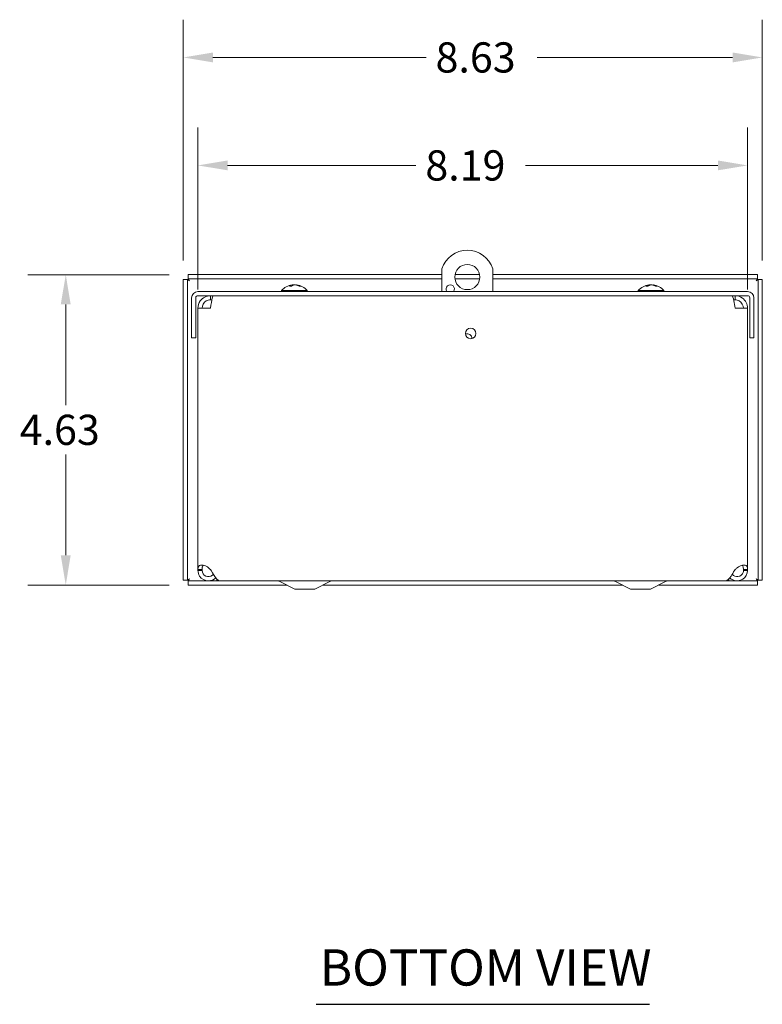
# Model space of a CAD drawing. Units: inches. Extents: x 6 to 73.6, y 2.5 to 44.6.
# Drawn here: x 9.1 to 20.1, y 4.3 to 19 of the extents above; entities that cross this region are included whole.
import ezdxf

# ---------------------------------------------------------------- set-up
doc = ezdxf.new("R2010")
doc.units = ezdxf.units.IN
doc.header["$LTSCALE"] = 4.5
doc.header["$MEASUREMENT"] = 0
for name, color, linetype, lineweight in [('Dimension (ANSI)', 7, 'Continuous', 5), ('Symbol (ANSI)', 7, 'Continuous', 5), ('Visible (ANSI)', 7, 'Continuous', 5)]:
    doc.layers.add(name, color=color, linetype=linetype, lineweight=lineweight)
doc.styles.add('ROMANS', font='romans.shx')
doc.styles.add('Text Style168', font='tahoma.ttf')
doc.dimstyles.new('Default (ANSI)', dxfattribs={"dimscale": 4.5, "dimtxt": 0.1, "dimasz": 0.098425, "dimexe": 0.125, "dimexo": 0.0625, "dimgap": 0.031496, "dimtad": 0, "dimtih": 1, "dimtoh": 1, "dimrnd": 1e-08, "dimzin": 0, "dimdsep": 46, "dimtxsty": 'ROMANS', "dimcen": 0.09, "dimdle": 0.393701, "dimclrd": 256, "dimclre": 256, "dimclrt": 256, "dimadec": 0, "dimazin": 0, "dimtfac": 1, "dimtofl": 0, "dimtmove": 0, "dimatfit": 3, "dimfxl": 1, "dimtolj": 1, "dimtzin": 0, "dimlwd": -1, "dimlwe": -1, "dimarcsym": 0})

# ---------------------------------------------------------------- blocks, each defined once
blk = doc.blocks.new('*D11')
at = {"layer": 'Defpoints', "color": 0, "transparency": 16777216}
for p in [(20.15, 18.42), (11.525, 15.11), (20.15, 15.11)]:
    blk.add_point(p, dxfattribs=at)
at = {"layer": 'Dimension (ANSI)', "transparency": 16777216}
for p, q in [((11.525, 15.392), (11.525, 18.982)), ((20.15, 15.392), (20.15, 18.982)), ((11.968, 18.42), (15.141, 18.42)), ((19.707, 18.42), (16.796, 18.42))]:
    blk.add_line(p, q, dxfattribs=at)
for points in [[(11.968, 18.494), (11.968, 18.346), (11.525, 18.42)], [(19.707, 18.494), (19.707, 18.346), (20.15, 18.42)]]:
    blk.add_solid(points, dxfattribs=at)
at = {"layer": 'Dimension (ANSI)', "transparency": 16777216, "insert": (15.283, 18.645), "char_height": 0.45, "attachment_point": 1, "style": 'ROMANS'}
blk.add_mtext('\\A1;8.63', dxfattribs=at)
blk = doc.blocks.new('*D12')
at = {"layer": 'Defpoints', "color": 0, "transparency": 16777216}
for p in [(11.598, 15.183), (9.775, 10.558), (11.598, 10.558)]:
    blk.add_point(p, dxfattribs=at)
at = {"layer": 'Dimension (ANSI)', "transparency": 16777216}
for p, q in [((11.317, 15.183), (9.212, 15.183)), ((9.775, 14.741), (9.775, 13.238)), ((9.775, 11.001), (9.775, 12.504)), ((11.317, 10.558), (9.212, 10.558))]:
    blk.add_line(p, q, dxfattribs=at)
for points in [[(9.701, 14.741), (9.848, 14.741), (9.775, 15.183)], [(9.701, 11.001), (9.848, 11.001), (9.775, 10.558)]]:
    blk.add_solid(points, dxfattribs=at)
at = {"layer": 'Dimension (ANSI)', "transparency": 16777216, "insert": (9.089, 13.096), "char_height": 0.45, "attachment_point": 1, "style": 'ROMANS'}
blk.add_mtext('\\A1;4.63', dxfattribs=at)
blk = doc.blocks.new('*D13')
at = {"layer": 'Defpoints', "color": 0, "transparency": 16777216}
for p in [(19.931, 16.811), (11.743, 14.683), (19.931, 14.683)]:
    blk.add_point(p, dxfattribs=at)
at = {"layer": 'Dimension (ANSI)', "transparency": 16777216}
for p, q in [((11.743, 14.964), (11.743, 17.374)), ((19.931, 14.964), (19.931, 17.374)), ((12.186, 16.811), (14.989, 16.811)), ((19.488, 16.811), (16.623, 16.811))]:
    blk.add_line(p, q, dxfattribs=at)
for points in [[(12.186, 16.885), (12.186, 16.738), (11.743, 16.811)], [(19.488, 16.885), (19.488, 16.738), (19.931, 16.811)]]:
    blk.add_solid(points, dxfattribs=at)
at = {"layer": 'Dimension (ANSI)', "transparency": 16777216, "insert": (15.131, 17.036), "char_height": 0.45, "attachment_point": 1, "style": 'ROMANS'}
blk.add_mtext('\\A1;8.19', dxfattribs=at)

msp = doc.modelspace()

# ---------------------------------------------------------------- linework, layer by layer
at = {"layer": 'Symbol (ANSI)', "lineweight": 30}
msp.add_line((13.5028, 4.3108), (18.4696, 4.3108), dxfattribs=at)
at = {"layer": 'Visible (ANSI)'}
for p, q in [((15.3764, 14.9317), (15.3764, 15.2721)), ((16.1364, 15.2721), (16.1364, 14.9317)), ((15.3764, 15.1835), (11.5979, 15.1835)), ((11.5979, 15.1215), (11.5979, 15.1835)), ((15.3764, 15.1215), (11.5979, 15.1215)), ((15.9421, 15.1215), (15.5707, 15.1215)), ((15.9404, 15.1835), (15.5724, 15.1835)), ((20.0768, 15.1835), (16.1364, 15.1835)), ((20.0768, 15.1215), (16.1364, 15.1215)), ((20.0768, 15.1215), (20.0768, 15.1835)), ((11.5249, 15.1104), (11.5249, 10.6315)), ((11.5869, 15.1104), (11.5249, 15.1104)), ((11.5869, 15.1104), (11.5869, 10.6315)), ((13.1406, 15.0127), (13.1108, 15.0127)), ((13.1502, 15.0317), (13.1512, 15.0199)), ((13.2111, 15.0317), (13.2108, 15.0283)), ((13.2722, 15.0127), (13.253, 15.0127)), ((18.448, 15.0127), (18.4196, 15.0127)), ((18.4627, 15.0318), (18.4636, 15.022)), ((18.5246, 15.0318), (18.5242, 15.0275)), ((18.5827, 15.0127), (18.5616, 15.0127)), ((20.0879, 10.6315), (20.0879, 15.1104)), ((20.0879, 15.1104), (20.1499, 15.1104)), ((20.1499, 10.6315), (20.1499, 15.1104)), ((11.6496, 14.8385), (11.6496, 14.2437)), ((11.7116, 14.2437), (11.7116, 14.8385)), ((19.9314, 14.9317), (11.7429, 14.9317)), ((19.9314, 14.8697), (11.7429, 14.8697)), ((11.9304, 14.8077), (11.9304, 14.8697)), ((12.9886, 14.946), (13.3726, 14.946)), ((12.9886, 14.946), (12.9886, 14.9317)), ((13.3726, 14.946), (13.3726, 14.9317)), ((18.3016, 14.946), (18.6856, 14.946)), ((18.3016, 14.946), (18.3016, 14.9317)), ((18.6856, 14.946), (18.6856, 14.9317)), ((19.7439, 14.8077), (19.7439, 14.8697)), ((19.9626, 14.2437), (19.9626, 14.8385)), ((20.0246, 14.2437), (20.0246, 14.8385)), ((11.7434, 10.7878), (11.7434, 14.6827)), ((11.7434, 14.6827), (11.9304, 14.6827)), ((11.9304, 14.8077), (11.951, 14.8077)), ((19.7439, 14.8077), (19.7233, 14.8077)), ((19.7439, 14.6827), (19.9309, 14.6827)), ((19.9309, 14.6827), (19.9309, 10.7878)), ((11.7116, 14.2437), (11.6496, 14.2437)), ((19.9626, 14.2437), (20.0246, 14.2437)), ((11.7434, 10.7878), (11.7928, 10.7878)), ((11.7434, 10.7762), (11.7434, 10.7878)), ((11.7928, 10.7762), (11.7434, 10.7762)), ((11.7928, 10.7878), (11.8054, 10.7878)), ((11.8054, 10.7762), (11.7928, 10.7762)), ((11.8054, 10.7878), (11.8054, 10.7762)), ((11.9304, 10.7878), (11.9399, 10.7762)), ((19.7344, 10.7762), (19.7439, 10.7878)), ((19.8689, 10.7878), (19.8815, 10.7878)), ((19.8689, 10.7762), (19.8689, 10.7878)), ((19.8815, 10.7762), (19.8689, 10.7762)), ((19.8815, 10.7878), (19.9309, 10.7878)), ((19.9309, 10.7762), (19.8815, 10.7762)), ((19.9309, 10.7878), (19.9309, 10.7762)), ((11.5869, 10.6315), (11.5249, 10.6315)), ((11.5979, 10.6205), (12.0244, 10.6205)), ((11.5979, 10.6205), (11.5979, 10.5585)), ((12.0244, 10.6475), (12.0244, 10.62)), ((12.0244, 10.62), (19.6494, 10.62)), ((12.0764, 10.6205), (19.5979, 10.6205)), ((13.1869, 10.495), (12.9641, 10.6127)), ((13.4869, 10.495), (13.7097, 10.6127)), ((18.1869, 10.495), (17.9641, 10.6127)), ((18.4869, 10.495), (18.7097, 10.6127)), ((19.6494, 10.647), (19.6494, 10.62)), ((19.6494, 10.6205), (20.0768, 10.6205)), ((20.0768, 10.6205), (20.0768, 10.5585)), ((20.0879, 10.6315), (20.1499, 10.6315)), ((11.5979, 10.5585), (13.0668, 10.5585)), ((13.1869, 10.495), (13.4869, 10.495)), ((13.607, 10.5585), (18.0668, 10.5585)), ((18.1869, 10.495), (18.4869, 10.495)), ((18.607, 10.5585), (20.0768, 10.5585))]:
    msp.add_line(p, q, dxfattribs=at)
for centre, radius in [((15.7564, 15.1472), 0.1875), ((15.8064, 14.3067), 0.078)]:
    msp.add_circle(centre, radius, dxfattribs=at)
for centre, radius, start, end in [((15.7564, 15.1472), 0.4, 18.19487, 161.80513), ((13.1806, 14.7797), 0.254, 97.61703, 139.10401), ((13.1806, 14.7797), 0.254, 40.89599, 82.38297), ((15.5014, 14.968), 0.0625, 324.54946, 215.45054), ((18.4936, 14.7797), 0.254, 97.31503, 139.10401), ((18.4936, 14.7797), 0.254, 40.89599, 82.68497), ((11.7429, 14.8385), 0.0933, 90, 180), ((11.7429, 14.8385), 0.0313, 90, 180), ((19.9314, 14.8385), 0.0933, 0, 90), ((19.9314, 14.8385), 0.0313, 0, 90), ((15.7564, 14.2342), 0.068, 357.12139, 113.69403), ((12.9349, 10.5575), 0.0625, 62.1416, 90), ((13.7389, 10.5575), 0.0625, 90, 117.8584), ((17.9349, 10.5575), 0.0625, 62.1416, 90), ((18.7389, 10.5575), 0.0625, 90, 117.8584)]:
    msp.add_arc(centre, radius, start, end, dxfattribs=at)
for centre, major_axis, ratio, start_param, end_param in [((13.1844, 14.7801), (-0.0271, 0.2525), 0.5780431, 0.0653516, 0.3499396), ((13.1768, 14.7801), (0.0261, 0.2526), 0.531663, 0.1823139, 0.4669019), ((13.178, 14.7801), (0.0379, 0.2511), 0.8113384, 0.2490932, 0.3169871), ((13.1833, 14.7801), (-0.0379, 0.2511), 0.8113384, 5.7495041, 6.0340921), ((13.1782, 14.7801), (0.0411, 0.2506), 0.8424597, 6.0084673, 6.2930553), ((18.4972, 14.7801), (-0.0284, 0.2524), 0.6261045, 0.0570583, 0.3416463), ((18.4899, 14.7801), (0.0272, 0.2525), 0.5816937, 0.1899735, 0.4745614), ((18.4908, 14.7801), (0.035, 0.2515), 0.7748529, 0.2348133, 0.3180026), ((18.4965, 14.7801), (-0.035, 0.2515), 0.7748529, 5.7637841, 6.048372), ((18.491, 14.7801), (0.0376, 0.2512), 0.8087251, 5.9918149, 6.2764029)]:
    msp.add_ellipse(centre, major_axis=major_axis, ratio=ratio, start_param=start_param, end_param=end_param, dxfattribs=at)
for points, knots in [([(11.6181, 15.0902), (11.6118, 15.1057), (11.6054, 15.12), (11.5991, 15.1214), (11.5987, 15.1214), (11.5983, 15.1215), (11.5979, 15.1215)], [0, 0, 0, 0, 1.4834748, 1.4834748, 1.4834748, 1.5707963, 1.5707963, 1.5707963, 1.5707963]), ([(20.0566, 15.0902), (20.063, 15.1057), (20.0694, 15.12), (20.0757, 15.1214), (20.0761, 15.1214), (20.0765, 15.1215), (20.0768, 15.1215)], [0, 0, 0, 0, 1.4834748, 1.4834748, 1.4834748, 1.5707963, 1.5707963, 1.5707963, 1.5707963]), ([(11.6181, 15.0902), (11.6027, 15.0966), (11.5884, 15.1029), (11.587, 15.1093), (11.5869, 15.1097), (11.5869, 15.1101), (11.5869, 15.1104)], [0, 0, 0, 0, 1.4834748, 1.4834748, 1.4834748, 1.5707963, 1.5707963, 1.5707963, 1.5707963]), ([(13.1089, 15.012), (13.1089, 15.012), (13.1089, 15.012), (13.1095, 15.0124), (13.1102, 15.0127), (13.1108, 15.0127)], [0.0228816425, 0.0228816425, 0.0228816425, 0.0228816425, 0.02337727, 0.02337727, 0.0312130095, 0.0312130095, 0.0312130095, 0.0312130095]), ([(13.147, 15.0315), (13.1473, 15.0315), (13.1475, 15.0316), (13.1488, 15.0317), (13.1495, 15.0318), (13.1502, 15.0318), (13.1503, 15.0317), (13.1497, 15.0315), (13.149, 15.0314), (13.1481, 15.0311), (13.1479, 15.0311), (13.1478, 15.0311)], [0.009476802, 0.009476802, 0.009476802, 0.009476802, 0.012558434, 0.012558434, 0.025116869, 0.025116869, 0.037659124, 0.037659124, 0.050201379, 0.050201379, 0.052067475, 0.052067475, 0.052067475, 0.052067475]), ([(13.1806, 15.0315), (13.1803, 15.0315), (13.18, 15.0316), (13.1782, 15.0317), (13.1766, 15.0318), (13.1733, 15.0318), (13.1716, 15.0317), (13.1681, 15.0315), (13.1665, 15.0314), (13.1649, 15.0311), (13.1647, 15.0311), (13.1645, 15.0311)], [0.00947668, 0.00947668, 0.00947668, 0.00947668, 0.01255561, 0.01255561, 0.02511122, 0.02511122, 0.037656299, 0.037656299, 0.050201379, 0.050201379, 0.052067475, 0.052067475, 0.052067475, 0.052067475]), ([(13.1781, 15.0311), (13.179, 15.0313), (13.1802, 15.0315), (13.1831, 15.0317), (13.1847, 15.0318), (13.188, 15.0318), (13.1897, 15.0317), (13.1932, 15.0315), (13.1948, 15.0314), (13.1964, 15.0311), (13.1966, 15.0311), (13.1968, 15.0311)], [0, 0, 0, 0, 0.012558434, 0.012558434, 0.025116869, 0.025116869, 0.037659124, 0.037659124, 0.050201379, 0.050201379, 0.052067488, 0.052067488, 0.052067488, 0.052067488]), ([(13.2172, 15.0311), (13.2158, 15.0313), (13.2145, 15.0315), (13.2125, 15.0317), (13.2118, 15.0318), (13.2113, 15.0318), (13.2111, 15.0318), (13.2111, 15.0317)], [0, 0, 0, 0, 0.012558434, 0.012558434, 0.025116869, 0.025116869, 0.032277937, 0.032277937, 0.032277937, 0.032277937]), ([(13.2722, 15.0127), (13.2731, 15.0127), (13.2741, 15.0124), (13.2749, 15.012), (13.275, 15.012), (13.275, 15.012)], [0.0931299699, 0.0931299699, 0.0931299699, 0.0931299699, 0.1009657094, 0.1009657094, 0.101461337, 0.101461337, 0.101461337, 0.101461337]), ([(18.4175, 15.012), (18.4176, 15.012), (18.4176, 15.012), (18.4182, 15.0124), (18.419, 15.0127), (18.4196, 15.0127)], [0.0228816425, 0.0228816425, 0.0228816425, 0.0228816425, 0.02337727, 0.02337727, 0.0312130095, 0.0312130095, 0.0312130095, 0.0312130095]), ([(18.4613, 15.0317), (18.4619, 15.0317), (18.4623, 15.0318), (18.4628, 15.0318), (18.4628, 15.0317), (18.462, 15.0315), (18.4612, 15.0314), (18.4602, 15.0311), (18.46, 15.0311), (18.4599, 15.0311)], [0.015241518, 0.015241518, 0.015241518, 0.015241518, 0.025116869, 0.025116869, 0.037659124, 0.037659124, 0.050201379, 0.050201379, 0.052067475, 0.052067475, 0.052067475, 0.052067475]), ([(18.4936, 15.0317), (18.4924, 15.0317), (18.4911, 15.0318), (18.4882, 15.0318), (18.4864, 15.0317), (18.483, 15.0315), (18.4814, 15.0314), (18.4799, 15.0311), (18.4797, 15.0311), (18.4795, 15.0311)], [0.015241518, 0.015241518, 0.015241518, 0.015241518, 0.025116869, 0.025116869, 0.037659124, 0.037659124, 0.050201379, 0.050201379, 0.052067488, 0.052067488, 0.052067488, 0.052067488]), ([(18.4889, 15.0311), (18.4899, 15.0313), (18.4912, 15.0315), (18.4942, 15.0317), (18.4958, 15.0318), (18.4991, 15.0318), (18.5009, 15.0317), (18.5043, 15.0315), (18.5059, 15.0314), (18.5074, 15.0311), (18.5076, 15.0311), (18.5078, 15.0311)], [0, 0, 0, 0, 0.01255561, 0.01255561, 0.02511122, 0.02511122, 0.037656299, 0.037656299, 0.050201379, 0.050201379, 0.052067475, 0.052067475, 0.052067475, 0.052067475]), ([(18.53, 15.0311), (18.5287, 15.0313), (18.5274, 15.0315), (18.5256, 15.0317), (18.525, 15.0318), (18.5246, 15.0318), (18.5246, 15.0318), (18.5246, 15.0318)], [0, 0, 0, 0, 0.012558434, 0.012558434, 0.025116869, 0.025116869, 0.030358525, 0.030358525, 0.030358525, 0.030358525]), ([(18.5827, 15.0127), (18.5835, 15.0127), (18.5845, 15.0124), (18.5853, 15.012), (18.5853, 15.012), (18.5854, 15.012)], [0.0931299699, 0.0931299699, 0.0931299699, 0.0931299699, 0.1009657094, 0.1009657094, 0.101461337, 0.101461337, 0.101461337, 0.101461337]), ([(20.0566, 15.0902), (20.0721, 15.0966), (20.0864, 15.1029), (20.0878, 15.1093), (20.0879, 15.1097), (20.0879, 15.1101), (20.0879, 15.1104)], [0, 0, 0, 0, 1.4834748, 1.4834748, 1.4834748, 1.5707963, 1.5707963, 1.5707963, 1.5707963]), ([(11.9304, 14.8697), (11.8713, 14.8697), (11.8129, 14.8398), (11.7785, 14.7917), (11.7558, 14.7602), (11.7434, 14.7215), (11.7434, 14.6827)], [0, 0, 0, 0, 0.9484889, 0.9484889, 0.9484889, 1.5707963, 1.5707963, 1.5707963, 1.5707963]), ([(11.9304, 14.6827), (11.9393, 14.7419), (11.9482, 14.8002), (11.9571, 14.8347), (11.9629, 14.8573), (11.9688, 14.8697), (11.9746, 14.8697)], [0, 0, 0, 0, 0.9484889, 0.9484889, 0.9484889, 1.5707963, 1.5707963, 1.5707963, 1.5707963]), ([(19.6997, 14.8697), (19.7086, 14.8697), (19.7175, 14.8398), (19.7264, 14.7917), (19.7322, 14.7602), (19.7381, 14.7215), (19.7439, 14.6827)], [0, 0, 0, 0, 0.9484889, 0.9484889, 0.9484889, 1.5707963, 1.5707963, 1.5707963, 1.5707963]), ([(19.9309, 14.6827), (19.9309, 14.7419), (19.9009, 14.8002), (19.8529, 14.8347), (19.8214, 14.8573), (19.7827, 14.8697), (19.7439, 14.8697)], [0, 0, 0, 0, 0.9484889, 0.9484889, 0.9484889, 1.5707963, 1.5707963, 1.5707963, 1.5707963]), ([(11.8054, 14.6827), (11.8054, 14.7264), (11.8302, 14.7693), (11.8681, 14.7911), (11.8869, 14.8019), (11.9087, 14.8077), (11.9304, 14.8077)], [0, 0, 0, 0, 1.0489751, 1.0489751, 1.0489751, 1.5707963, 1.5707963, 1.5707963, 1.5707963]), ([(19.8689, 14.6827), (19.8689, 14.7264), (19.8441, 14.7693), (19.8062, 14.7911), (19.7874, 14.8019), (19.7656, 14.8077), (19.7439, 14.8077)], [0, 0, 0, 0, 1.0489751, 1.0489751, 1.0489751, 1.5707963, 1.5707963, 1.5707963, 1.5707963]), ([(11.746, 10.8158), (11.7498, 10.8368), (11.761, 10.851), (11.7835, 10.855), (11.806, 10.859), (11.8388, 10.8527), (11.8676, 10.8378), (11.8792, 10.8318), (11.8901, 10.8243), (11.8994, 10.8158)], [1.3704549, 1.3704549, 1.3704549, 1.3704549, 2.1081061, 2.1081061, 2.1081061, 2.8428948, 2.8428948, 2.8428948, 3.1415927, 3.1415927, 3.1415927, 3.1415927]), ([(19.7749, 10.8158), (19.7978, 10.8368), (19.8311, 10.851), (19.8597, 10.855), (19.8881, 10.859), (19.9098, 10.8527), (19.92, 10.8378), (19.9242, 10.8318), (19.9268, 10.8243), (19.9283, 10.8158)], [-1.7711378, -1.7711378, -1.7711378, -1.7711378, -1.0334865, -1.0334865, -1.0334865, -0.2986979, -0.2986979, -0.2986979, 0, 0, 0, 0]), ([(12.0086, 10.6656), (11.9796, 10.6375), (11.9397, 10.6205), (11.8993, 10.6205), (11.8477, 10.6204), (11.797, 10.6479), (11.7688, 10.691), (11.7523, 10.7162), (11.7434, 10.7462), (11.7434, 10.7762)], [0.2140314, 0.2140314, 0.2140314, 0.2140314, 0.9928546, 0.9928546, 0.9928546, 1.9857092, 1.9857092, 1.9857092, 2.5644889, 2.5644889, 2.5644889, 2.5644889]), ([(11.8054, 10.7762), (11.8054, 10.741), (11.8271, 10.7067), (11.8589, 10.6916), (11.8907, 10.6764), (11.931, 10.6813), (11.9584, 10.7035), (11.9638, 10.7079), (11.9687, 10.7129), (11.9729, 10.7184)], [0, 0, 0, 0, 1.1271971, 1.1271971, 1.1271971, 2.2543942, 2.2543942, 2.2543942, 2.4769735, 2.4769735, 2.4769735, 2.4769735]), ([(11.8268, 10.8528), (11.8182, 10.8484), (11.8123, 10.84), (11.8093, 10.8282), (11.8084, 10.8244), (11.8077, 10.8202), (11.8071, 10.8158)], [-2.00813635, -2.00813635, -2.00813635, -2.00813635, -1.52542845, -1.52542845, -1.52542845, -1.37045489, -1.37045489, -1.37045489, -1.37045489]), ([(11.9399, 10.7762), (11.9687, 10.7247), (11.9974, 10.6739), (12.0262, 10.6458), (12.0429, 10.6294), (12.0597, 10.6209), (12.0764, 10.6208)], [0, 0, 0, 0, 0.9928546, 0.9928546, 0.9928546, 1.5707963, 1.5707963, 1.5707963, 1.5707963]), ([(19.5979, 10.6205), (19.6266, 10.6205), (19.6554, 10.6479), (19.6841, 10.691), (19.7009, 10.7162), (19.7176, 10.7462), (19.7344, 10.7762)], [0.9936926, 0.9936926, 0.9936926, 0.9936926, 1.9857092, 1.9857092, 1.9857092, 2.5644889, 2.5644889, 2.5644889, 2.5644889]), ([(19.9309, 10.7762), (19.9309, 10.7247), (19.9034, 10.6739), (19.8602, 10.6458), (19.8171, 10.6176), (19.7595, 10.6129), (19.7124, 10.6337), (19.695, 10.6413), (19.6792, 10.6522), (19.6657, 10.6655)], [0, 0, 0, 0, 0.9928546, 0.9928546, 0.9928546, 1.9857092, 1.9857092, 1.9857092, 2.3504575, 2.3504575, 2.3504575, 2.3504575]), ([(19.7014, 10.7184), (19.7215, 10.6931), (19.7554, 10.679), (19.7876, 10.6833), (19.8225, 10.688), (19.8537, 10.7141), (19.8644, 10.7476), (19.8674, 10.7569), (19.8689, 10.7665), (19.8689, 10.7762)], [0.0875155, 0.0875155, 0.0875155, 0.0875155, 1.1271971, 1.1271971, 1.1271971, 2.2543942, 2.2543942, 2.2543942, 2.5644889, 2.5644889, 2.5644889, 2.5644889]), ([(11.6181, 10.6517), (11.6027, 10.6454), (11.5884, 10.639), (11.587, 10.6327), (11.5869, 10.6323), (11.5869, 10.6319), (11.5869, 10.6315)], [0, 0, 0, 0, 1.4834748, 1.4834748, 1.4834748, 1.5707963, 1.5707963, 1.5707963, 1.5707963]), ([(11.6181, 10.6517), (11.6118, 10.6363), (11.6054, 10.6219), (11.5991, 10.6206), (11.5987, 10.6205), (11.5983, 10.6205), (11.5979, 10.6205)], [0, 0, 0, 0, 1.4834748, 1.4834748, 1.4834748, 1.5707963, 1.5707963, 1.5707963, 1.5707963]), ([(20.0566, 10.6517), (20.063, 10.6363), (20.0694, 10.6219), (20.0757, 10.6206), (20.0761, 10.6205), (20.0765, 10.6205), (20.0768, 10.6205)], [0, 0, 0, 0, 1.4834748, 1.4834748, 1.4834748, 1.5707963, 1.5707963, 1.5707963, 1.5707963]), ([(20.0566, 10.6517), (20.0721, 10.6454), (20.0864, 10.639), (20.0878, 10.6327), (20.0879, 10.6323), (20.0879, 10.6319), (20.0879, 10.6315)], [0, 0, 0, 0, 1.4834748, 1.4834748, 1.4834748, 1.5707963, 1.5707963, 1.5707963, 1.5707963])]:
    msp.add_open_spline(points, degree=3, knots=knots, dxfattribs=at)
for points in [[(11.7434, 10.7878), (11.7434, 10.7972), (11.7443, 10.8065), (11.746, 10.8158)], [(11.8071, 10.8158), (11.806, 10.8065), (11.8054, 10.7972), (11.8054, 10.7878)], [(11.8994, 10.8158), (11.9097, 10.8065), (11.92, 10.7972), (11.9304, 10.7878)], [(19.7439, 10.7878), (19.7543, 10.7972), (19.7646, 10.8065), (19.7749, 10.8158)], [(19.8672, 10.8158), (19.8649, 10.8339), (19.8589, 10.847), (19.8477, 10.8528)], [(19.8689, 10.7878), (19.8689, 10.7972), (19.8683, 10.8065), (19.8672, 10.8158)], [(19.9283, 10.8158), (19.93, 10.8065), (19.9309, 10.7972), (19.9309, 10.7878)]]:
    msp.add_open_spline(points, degree=3, dxfattribs=at)

# ---------------------------------------------------------------- texts
at = {"layer": 'Symbol (ANSI)', "insert": (13.5568, 4.4209), "char_height": 0.54, "attachment_point": 7, "style": 'Text Style168'}
msp.add_mtext('BOTTOM VIEW', dxfattribs=at)

# ---------------------------------------------------------------- dimensions: what is measured, and where the dimension line sits
at = {"layer": 'Dimension (ANSI)'}
for base, p1, p2, angle, override, picture, middle in [((20.1498985214, 18.4199883492), (11.5248985214, 15.1104320742), (20.1498985214, 15.1104320742), 180, {"dimgap": 0.031496, "dimtih": 0, "dimtoh": 0, "dimdec": 2, "dimtol": 0, "dimlim": 0, "dimtp": 0, "dimtm": 0, "dimtdec": 2, "dimatfit": 1}, '*D11', (15.9684144861, 18.4199883492)), ((9.7746445844, 10.5584806177), (11.5979470649, 15.1834806177), (11.5979470649, 10.5584806177), 90, {"dimgap": 0.031496, "dimdec": 2, "dimtol": 0, "dimlim": 0, "dimtp": 0, "dimtm": 0, "dimtdec": 2, "dimatfit": 1}, '*D12', (9.7746445844, 12.8709806177))]:
    dim = msp.add_linear_dim(base=base, p1=p1, p2=p2, angle=angle, dimstyle='Default (ANSI)', override=override, dxfattribs=at)
    dim.commit()
    dim.dimension.update_dxf_attribs({"geometry": picture, "text_midpoint": middle, "dimtype": 160})
dim = msp.add_linear_dim(base=(19.9309, 16.8115), p1=(11.7434, 14.6827), p2=(19.9309, 14.6827), dimstyle='Default (ANSI)', override={"dimgap": 0.031496, "dimtih": 0, "dimtoh": 0, "dimdec": 2, "dimtol": 0, "dimlim": 0, "dimtp": 0, "dimtm": 0, "dimtdec": 2, "dimatfit": 1}, dxfattribs=at)
dim.commit()
dim.dimension.update_dxf_attribs({"geometry": '*D13', "text_midpoint": (15.8059, 16.8115), "dimtype": 160})

doc.saveas('drawing.dxf')
